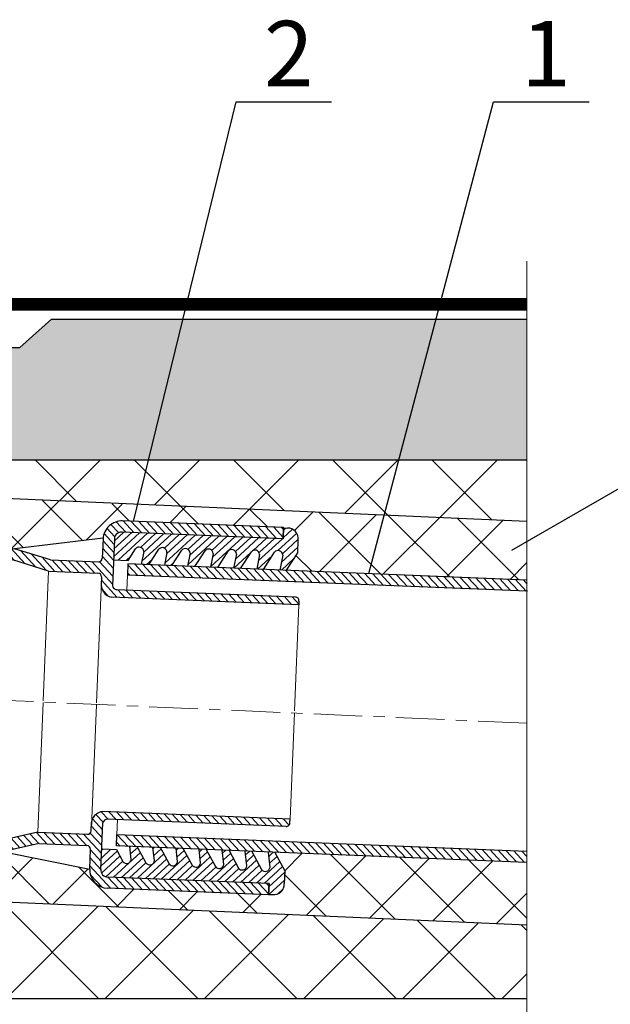
# Model space of a CAD drawing. Units: inches. Extents: x 0 to 2113, y 0 to 1485.
# Drawn here: x 769 to 927, y 751 to 1015 of the extents above; entities that cross this region are included whole.
import ezdxf

# ---------------------------------------------------------------- set-up
doc = ezdxf.new("R2010")
doc.units = ezdxf.units.IN
doc.header["$MEASUREMENT"] = 0
for name, pattern in [('ACAD_ISO03W100', [30, 12, -18]), ('ACAD_ISO04W100', [30, 24, -3, 0, -3]), ('CENTERX2', [22, 13, -3, 3, -3])]:
    doc.linetypes.add(name, pattern=pattern)
for name, color, linetype, lineweight in [('вспомогательный', 140, 'Continuous', 20), ('Оси', 10, 'ACAD_ISO04W100', 13), ('Основной', 7, 'Continuous', 30), ('текст', 1, 'Continuous', 25), ('штриховка', 251, 'Continuous', 0)]:
    doc.layers.add(name, color=color, linetype=linetype, lineweight=lineweight)
doc.styles.add('ГОСТ 2.304', font='isocpeui.ttf')
pattern_1 = [(132.6716534924504, (1613.53300676965, 79.83854684454445), (-1.102875026750834, -1.016693992983803), [])]
pattern_2 = [(45, (-1807.152094137074, -215.3956265346178), (-1.060660171779821, 1.060660171779821), [])]
pattern_3 = [(135, (-2363.136268668705, -186.7263710686439), (-1.060660171779821, -1.060660171779821), [])]

# ---------------------------------------------------------------- blocks, each defined once
blk = doc.blocks.new('HL9.7разрез')
at = {"layer": 'штриховка', "linetype": 'ACAD_ISO04W100'}
h = blk.add_hatch(dxfattribs=at)
h.set_pattern_fill('ANSI31', color=256, scale=12)
h.set_pattern_definition(pattern_2)
edge = h.paths.add_edge_path()
edge.add_arc((678.4031675510677, 825.5678676499416), 1.940693636626133, 2.277666749704605, 86.86787343793586)
edge.add_line((678.5092045250357, 827.5056622601603), (675.1423279662253, 827.5056622601603))
edge.add_line((675.1423279662253, 827.5056622601603), (675.1423279662248, 836.3641322729334))
edge.add_line((675.1423279662248, 836.3641322729334), (680.3423279662246, 841.5641322729357))
edge.add_line((680.3423279662246, 841.5641322729357), (680.3423279662246, 844.7056622601613))
edge.add_line((680.3423279662246, 844.7056622601613), (677.3423279662246, 844.7056622601613))
edge.add_line((677.3423279662246, 844.7056622601613), (677.3423279662246, 842.8067729600543))
edge.add_line((677.3423279662246, 842.8067729600543), (672.1423279662248, 837.6067729600531))
edge.add_line((672.1423279662248, 837.6067729600531), (672.1423279662248, 826.0056622601603))
edge.add_arc((673.6423279662248, 826.0056622601603), 1.5, 180, 270)
edge.add_line((673.6423279662248, 824.5056622601603), (677.3423279662246, 824.5056622601603))
edge.add_line((677.3423279662246, 824.5056622601603), (677.3423279662246, 784.4089943598403))
edge.add_line((677.3423279662246, 784.4089943598403), (679.9423279662259, 774.7056622601613))
edge.add_line((679.9423279662259, 774.7056622601613), (679.9423279662245, 761.894499894007))
edge.add_arc((678.9423279662245, 761.8944998940073), 1, 270, 359.999999999987, ccw=False)
edge.add_line((678.9423279662245, 760.8944998940071), (673.7423279662238, 760.8944998940062))
edge.add_arc((673.7423279662247, 755.8944998940062), 5, 90.0000000000104, 180)
edge.add_line((668.7423279662247, 755.8944998940062), (668.7423279662252, 712.8256937550414))
edge.add_line((668.7423279662252, 712.8256937550414), (671.7423279662252, 712.8256937550412))
edge.add_line((671.7423279662252, 712.8256937550412), (671.7423279662247, 755.8944998940062))
edge.add_arc((673.5612311541116, 756.07559670612), 1.827896294176165, 84.3141560523357, 185.6858439474281, ccw=False)
edge.add_line((673.7423279662329, 757.8944998940062), (686.1411324919021, 757.8944998940071))
edge.add_arc((685.93870382582, 756.660312620848), 1.250678052130036, 3.787230702224292, 80.68540862987851, ccw=False)
edge.add_line((687.1866506643918, 756.74292181028), (687.1866506643918, 713.1364651013905))
edge.add_line((687.1866506643918, 713.1364651013905), (687.1866506643918, 708.9174705963616))
edge.add_arc((688.1890669833105, 708.9184714684286), 1.002416818583649, 180.0572074946658, 270.434308947018)
edge.add_line((688.196665351419, 707.916083448258), (689.2113457761183, 707.9174705963615))
edge.add_line((689.2113457761183, 707.9174705963615), (689.2113457761178, 757.9692978337273))
edge.add_arc((685.8749822442345, 757.5398532457891), 3.363888266722046, 7.33457574441127, 85.75194289738124)
edge.add_line((686.1241611690892, 760.8944998940069), (685.0332445676576, 760.8944998940069))
edge.add_line((685.0332445676576, 760.8944998940069), (683.9423279662245, 760.8944998940071))
edge.add_arc((683.9423279662245, 761.894499894007), 0.9999999999998863, 179.999999999987, 270, ccw=False)
edge.add_line((682.9423279662245, 761.8944998940073), (682.9423279662259, 775.1006197529244))
edge.add_line((682.9423279662259, 775.1006197529244), (680.3423279662251, 784.803951852602))
edge.add_line((680.3423279662251, 784.803951852602), (680.3423279662246, 825.6449953072994))
h = blk.add_hatch(dxfattribs=at)
h.set_pattern_fill('ANSI31', color=256, scale=12)
h.set_pattern_definition(pattern_2)
edge = h.paths.add_edge_path()
edge.add_arc((757.3834853560594, 825.5678676499416), 1.940693636626133, 453.1321265620642, 537.7223332502954, ccw=False)
edge.add_line((757.2774483820914, 827.5056622601603), (760.6443249409018, 827.5056622601603))
edge.add_line((760.6443249409018, 827.5056622601603), (760.6443249409023, 836.3641322729334))
edge.add_line((760.6443249409023, 836.3641322729334), (755.4443249409024, 841.5641322729357))
edge.add_line((755.4443249409024, 841.5641322729357), (755.4443249409024, 844.7056622601613))
edge.add_line((755.4443249409024, 844.7056622601613), (758.4443249409024, 844.7056622601613))
edge.add_line((758.4443249409024, 844.7056622601613), (758.4443249409024, 842.8067729600543))
edge.add_line((758.4443249409024, 842.8067729600543), (763.6443249409023, 837.6067729600531))
edge.add_line((763.6443249409023, 837.6067729600531), (763.6443249409023, 826.0056622601603))
edge.add_arc((762.1443249409023, 826.0056622601603), 1.5, 270, 360, ccw=False)
edge.add_line((762.1443249409023, 824.5056622601603), (758.4443249409024, 824.5056622601603))
edge.add_line((758.4443249409024, 824.5056622601603), (758.4443249409024, 784.4089943598403))
edge.add_line((758.4443249409024, 784.4089943598403), (755.8443249409012, 774.7056622601613))
edge.add_line((755.8443249409012, 774.7056622601613), (755.8443249409025, 761.894499894007))
edge.add_arc((756.8443249409025, 761.8944998940073), 1, 180.000000000013, 270)
edge.add_line((756.8443249409025, 760.8944998940071), (762.0443249409033, 760.8944998940062))
edge.add_arc((762.0443249409024, 755.8944998940062), 5, 360, 449.9999999999896, ccw=False)
edge.add_line((767.0443249409024, 755.8944998940062), (767.0443249409019, 712.8256937550414))
edge.add_line((767.0443249409019, 712.8256937550414), (764.0443249409019, 712.8256937550412))
edge.add_line((764.0443249409019, 712.8256937550412), (764.0443249409024, 755.8944998940062))
edge.add_arc((762.2254217530154, 756.07559670612), 1.827896294176165, 354.3141560525719, 455.6858439476644)
edge.add_line((762.0443249408942, 757.8944998940062), (749.645520415225, 757.8944998940071))
edge.add_arc((749.8479490813071, 756.660312620848), 1.250678052130036, 459.3145913701215, 536.2127692977757)
edge.add_line((748.6000022427353, 756.74292181028), (748.6000022427353, 713.1364651013905))
edge.add_line((748.6000022427353, 713.1364651013905), (748.6000022427353, 708.9174705963616))
edge.add_arc((747.5975859238166, 708.9184714684286), 1.002416818583649, 269.565691052982, 359.9427925053342, ccw=False)
edge.add_line((747.589987555708, 707.916083448258), (746.5753071310088, 707.9174705963615))
edge.add_line((746.5753071310088, 707.9174705963615), (746.5753071310093, 757.9692978337273))
edge.add_arc((749.9116706628926, 757.5398532457891), 3.363888266722046, 454.24805710261876, 532.6654242555887, ccw=False)
edge.add_line((749.6624917380378, 760.8944998940069), (750.7534083394695, 760.8944998940069))
edge.add_line((750.7534083394695, 760.8944998940069), (751.8443249409025, 760.8944998940071))
edge.add_arc((751.8443249409025, 761.894499894007), 0.9999999999998863, 270, 360.000000000013)
edge.add_line((752.8443249409025, 761.8944998940073), (752.8443249409012, 775.1006197529244))
edge.add_line((752.8443249409012, 775.1006197529244), (755.444324940902, 784.803951852602))
edge.add_line((755.444324940902, 784.803951852602), (755.4443249409024, 825.6449953072994))
at = {"layer": 'штриховка'}
h = blk.add_hatch(color=1, dxfattribs=at)
h.dxf.hatch_style = 1
h.paths.add_polyline_path([(675.5375257177919, 836.4947333309728), (675.5375257177919, 831.3504751809041), (676.4889395297731, 831.3504751809041), (676.4889395297731, 830.140061498535), (675.5375257177919, 830.1400614985346), (675.5375257177919, 827.7192341337968), (679.1702115329307, 827.7192341337968), (679.1702115329307, 831.5122127150789), (679.751217828984, 831.5122127150789, 0.3321400378033309), (680.2133632841038, 832.3078093885498), (679.7756513657722, 836.4947333309728)])
h = blk.add_hatch(color=1, dxfattribs=at)
h.dxf.hatch_style = 1
h.paths.add_polyline_path([(756.0110015413549, 836.4947333309728), (755.5715392273733, 832.2910660166001, 0.5683259267610753), (756.6388474464283, 831.5122127150789), (756.6164413741964, 831.5122127150789), (756.6164413741964, 827.7192341337968), (760.2491271893351, 827.7192341337968), (760.2491271893351, 830.1400614985346), (759.297713377354, 830.140061498535), (759.297713377354, 831.3504751809041), (760.2491271893351, 831.3504751809041), (760.2491271893351, 836.4947333309728)])
at = {"layer": 'штриховка', "linetype": 'ACAD_ISO04W100'}
h = blk.add_hatch(dxfattribs=at)
h.set_pattern_fill('ANSI31', color=1, scale=12, angle=90)
h.set_pattern_definition(pattern_3)
edge = h.paths.add_edge_path()
edge.add_line((680.141010044338, 711.6250390663082), (680.1410100443376, 713.3683333671277))
edge.add_line((680.1410100443376, 713.3683333671277), (676.1032872195191, 712.7574636437299))
edge.add_arc((676.2094075535359, 713.9955312097453), 1.242607268331804, 127.60730471126419, 265.1008957426331, ccw=False)
edge.add_line((675.451111228528, 714.9799394110472), (680.141010044338, 717.7483396534491))
edge.add_line((680.141010044338, 717.7483396534491), (680.1410100443376, 719.543694980764))
edge.add_line((680.1410100443376, 719.543694980764), (676.2218774409984, 718.9507668494308))
edge.add_arc((676.3279977750143, 720.1888344154463), 1.242607268331916, 127.60730471128409, 265.1008957426754, ccw=False)
edge.add_line((675.5697014500059, 721.1732426167481), (680.141010044338, 723.8716402405905))
edge.add_line((680.141010044338, 723.8716402405905), (680.1410100443376, 725.7190565944004))
edge.add_line((680.1410100443376, 725.7190565944004), (676.3404676624763, 725.1440700551316))
edge.add_arc((676.4465879964918, 726.3821376211471), 1.242607268331803, 127.60730471126419, 265.10089574269625, ccw=False)
edge.add_line((675.6882916714839, 727.366545822449), (680.1410100443367, 729.9949408277308))
edge.add_line((680.1410100443367, 729.9949408277308), (680.1410100443367, 731.894418208037))
edge.add_line((680.1410100443367, 731.894418208037), (676.4590578839542, 731.3373732608326))
edge.add_arc((676.5651782179701, 732.5754408268481), 1.242607268331916, 127.60730471128409, 265.1008957426754, ccw=False)
edge.add_line((675.8068818929618, 733.5598490281499), (680.1410100443371, 736.1182414148726))
edge.add_line((680.1410100443371, 736.1182414148726), (680.1410100443367, 738.0697798216734))
edge.add_line((680.1410100443367, 738.0697798216734), (676.5776481054307, 737.5306764665332))
edge.add_arc((676.6837684394476, 738.7687440325486), 1.24260726833179, 127.6073047111594, 265.1008957426331, ccw=False)
edge.add_line((675.9254721144415, 739.7531522338519), (680.1410100443362, 742.2415420020138))
edge.add_line((680.1410100443362, 742.2415420020138), (680.1410100443362, 744.24514143531))
edge.add_line((680.1410100443362, 744.24514143531), (676.6962383269068, 743.7239796722337))
edge.add_arc((676.6627790760834, 744.9498806216147), 1.226357476088863, 127.0863634890514, 271.5634199778316, ccw=False)
edge.add_line((675.9232632668726, 745.9281796694964), (680.1410100443362, 748.4178732982283))
edge.add_line((680.1410100443362, 748.4178732982283), (680.1410100443358, 750.4205030489462))
edge.add_line((680.1410100443358, 750.4205030489462), (676.6940294793411, 749.8990071078794))
edge.add_arc((676.800149813358, 751.1370746738947), 1.242607268331873, 127.60730471110051, 265.1008957426331, ccw=False)
edge.add_line((676.0418534883528, 752.1214828751989), (679.2138375952826, 753.9883602495462))
edge.add_line((679.2138375952826, 753.9883602495462), (679.2138375952826, 757.8944998940067))
edge.add_line((679.2138375952826, 757.8944998940067), (673.7423279662329, 757.8944998940062))
edge.add_arc((673.5612311541116, 756.07559670612), 1.827896294176198, 84.31415605233569, 185.6858439474281)
edge.add_line((671.7423279662247, 755.8944998940062), (671.7423279662247, 712.8256937550414))
edge.add_line((671.7423279662247, 712.8256937550414), (668.8609181877026, 712.8256937550414))
edge.add_line((668.8609181877026, 712.8256937550414), (668.8609181877022, 711.7579515060498))
edge.add_arc((671.6550681455695, 711.5773192823698), 2.799982497674221, 176.3011710760142, 274.6709819763408)
edge.add_line((671.883081195417, 708.786636205347), (675.3325210070506, 708.786636205347))
edge.add_line((675.3325210070506, 708.786636205347), (680.141010044338, 711.6250390663082))
h = blk.add_hatch(dxfattribs=at)
h.set_pattern_fill('ANSI31', color=1, scale=12, angle=90)
h.set_pattern_definition(pattern_3)
edge = h.paths.add_edge_path()
edge.add_line((755.645642862789, 711.6250390663082), (755.6456428627895, 713.3683333671277))
edge.add_line((755.6456428627895, 713.3683333671277), (759.683365687608, 712.7574636437299))
edge.add_arc((759.5772453535911, 713.9955312097453), 1.242607268331804, 274.8991042573669, 412.3926952887358)
edge.add_line((760.335541678599, 714.9799394110472), (755.645642862789, 717.7483396534491))
edge.add_line((755.645642862789, 717.7483396534491), (755.6456428627895, 719.543694980764))
edge.add_line((755.6456428627895, 719.543694980764), (759.5647754661287, 718.9507668494308))
edge.add_arc((759.4586551321128, 720.1888344154463), 1.242607268331916, 274.8991042573246, 412.3926952887159)
edge.add_line((760.2169514571211, 721.1732426167481), (755.645642862789, 723.8716402405905))
edge.add_line((755.645642862789, 723.8716402405905), (755.6456428627895, 725.7190565944004))
edge.add_line((755.6456428627895, 725.7190565944004), (759.4461852446508, 725.1440700551316))
edge.add_arc((759.3400649106353, 726.3821376211471), 1.242607268331803, 274.8991042573037, 412.3926952887358)
edge.add_line((760.0983612356432, 727.366545822449), (755.6456428627904, 729.9949408277308))
edge.add_line((755.6456428627904, 729.9949408277308), (755.6456428627904, 731.894418208037))
edge.add_line((755.6456428627904, 731.894418208037), (759.3275950231729, 731.3373732608326))
edge.add_arc((759.2214746891569, 732.5754408268481), 1.242607268331916, 274.8991042573246, 412.3926952887159)
edge.add_line((759.9797710141653, 733.5598490281499), (755.6456428627899, 736.1182414148726))
edge.add_line((755.6456428627899, 736.1182414148726), (755.6456428627904, 738.0697798216734))
edge.add_line((755.6456428627904, 738.0697798216734), (759.2090048016963, 737.5306764665332))
edge.add_arc((759.1028844676795, 738.7687440325486), 1.24260726833179, 274.8991042573669, 412.3926952888406)
edge.add_line((759.8611807926856, 739.7531522338519), (755.6456428627909, 742.2415420020138))
edge.add_line((755.6456428627909, 742.2415420020138), (755.6456428627909, 744.24514143531))
edge.add_line((755.6456428627909, 744.24514143531), (759.0904145802202, 743.7239796722337))
edge.add_arc((759.1238738310436, 744.9498806216147), 1.226357476088863, 268.4365800221684, 412.9136365109486)
edge.add_line((759.8633896402545, 745.9281796694964), (755.6456428627909, 748.4178732982283))
edge.add_line((755.6456428627909, 748.4178732982283), (755.6456428627913, 750.4205030489462))
edge.add_line((755.6456428627913, 750.4205030489462), (759.092623427786, 749.8990071078794))
edge.add_arc((758.9865030937691, 751.1370746738947), 1.242607268331873, 274.8991042573669, 412.3926952888995)
edge.add_line((759.7447994187743, 752.1214828751989), (756.5728153118445, 753.9883602495462))
edge.add_line((756.5728153118445, 753.9883602495462), (756.5728153118445, 757.8944998940067))
edge.add_line((756.5728153118445, 757.8944998940067), (762.0443249408942, 757.8944998940062))
edge.add_arc((762.2254217530154, 756.07559670612), 1.827896294176198, 354.3141560525719, 455.6858439476643, ccw=False)
edge.add_line((764.0443249409024, 755.8944998940062), (764.0443249409024, 712.8256937550414))
edge.add_line((764.0443249409024, 712.8256937550414), (766.9257347194244, 712.8256937550414))
edge.add_line((766.9257347194244, 712.8256937550414), (766.9257347194249, 711.7579515060498))
edge.add_arc((764.1315847615575, 711.5773192823698), 2.799982497674221, 265.32901802365916, 363.69882892398584, ccw=False)
edge.add_line((763.90357171171, 708.786636205347), (760.4541319000765, 708.786636205347))
edge.add_line((760.4541319000765, 708.786636205347), (755.645642862789, 711.6250390663082))
for p, q in [((675.5375257177919, 836.4947333309728), (675.5375257177919, 831.3504751809041)), ((679.7756513657722, 836.4947333309728), (675.5375257177919, 836.4947333309728)), ((680.2133632841136, 832.3078093884567), (679.7756513657722, 836.4947333309728)), ((755.5732896230135, 832.3078093884567), (756.0110015413549, 836.4947333309728)), ((756.0110015413549, 836.4947333309728), (760.2491271893351, 836.4947333309728)), ((760.2491271893351, 836.4947333309728), (760.2491271893351, 831.3504751809041)), ((675.5375257177919, 831.3504751809041), (676.4889395297731, 831.3504751809041)), ((675.5375257177919, 830.1400614985346), (675.5375257177919, 827.7192341337968)), ((676.4889395297731, 830.140061498535), (675.5375257177919, 830.1400614985346)), ((676.4889395297731, 831.3504751809041), (676.4889395297731, 830.140061498535)), ((679.1702115329307, 827.7192341337968), (679.1702115329307, 831.5122127150789)), ((679.1702115329307, 831.5122127150789), (679.7512178289838, 831.5122127150789)), ((756.6164413741964, 831.5122127150789), (756.0354350781432, 831.5122127150789)), ((756.6164413741964, 827.7192341337968), (756.6164413741964, 831.5122127150789)), ((760.2491271893351, 831.3504751809041), (759.297713377354, 831.3504751809041)), ((759.297713377354, 831.3504751809041), (759.297713377354, 830.140061498535)), ((759.297713377354, 830.140061498535), (760.2491271893351, 830.1400614985346)), ((760.2491271893351, 830.1400614985346), (760.2491271893351, 827.7192341337968)), ((675.5375257177919, 827.7192341337968), (679.1702115329307, 827.7192341337968)), ((760.2491271893351, 827.7192341337968), (756.6164413741964, 827.7192341337968))]:
    blk.add_line(p, q)
for centre, start, end in [((679.4495116448414, 832.2194911701171), 293.1018065113671, 6.595378874439096), ((756.3371412622856, 832.2194911701171), 173.4046211255611, 246.8981934886327)]:
    blk.add_arc(centre, 0.7689404622667151, start, end)
at = {"layer": 'вспомогательный'}
for p, q in [((679.7756513657722, 836.4947333309728), (680.3423279662255, 836.4947333309726)), ((756.0110015413549, 836.4947333309728), (755.4443249409015, 836.4947333309726)), ((675.1423279662253, 827.5056622601603), (680.3423279662251, 827.5056622601603)), ((760.6443249409018, 827.5056622601603), (755.444324940902, 827.5056622601603)), ((682.9423279662259, 775.1006197529244), (717.6410100443385, 775.1006197529243)), ((752.8443249409012, 775.1006197529244), (718.1456428627886, 775.1006197529243)), ((685.0332445676576, 760.8944998940069), (717.6410100443385, 760.8944998940068)), ((750.7534083394695, 760.8944998940069), (718.1456428627886, 760.8944998940068)), ((683.1410100443358, 753.9883602495462), (687.1866506643918, 753.9883602495462)), ((752.6456428627913, 753.9883602495462), (748.6000022427353, 753.9883602495462)), ((689.2113457761183, 707.9174705963615), (717.6410100443385, 707.9174705963616)), ((746.5753071310088, 707.9174705963615), (718.1456428627886, 707.9174705963616))]:
    blk.add_line(p, q, dxfattribs=at)
at = {"layer": 'Основной', "linetype": 'Continuous'}
for p, q in [((677.3423279662246, 842.8067729600543), (672.1423279662248, 837.6067729600531)), ((680.3423279662246, 844.7056622601615), (677.3423279662246, 844.7056622601613)), ((677.3423279662246, 842.8067729600543), (677.3423279662246, 844.7056622601613)), ((680.3423279662246, 841.5641322729357), (680.3423279662246, 844.7056622601613)), ((755.4443249409024, 844.7056622601615), (758.4443249409024, 844.7056622601613)), ((755.4443249409024, 841.5641322729357), (755.4443249409024, 844.7056622601613)), ((758.4443249409024, 842.8067729600543), (758.4443249409024, 844.7056622601613)), ((758.4443249409024, 842.8067729600543), (763.6443249409023, 837.6067729600531)), ((680.3423279662246, 841.5641322729357), (675.1423279662253, 836.3641322729338)), ((755.4443249409024, 841.5641322729357), (760.6443249409018, 836.3641322729338)), ((672.1423279662248, 837.6067729600531), (672.1423279662248, 826.0056622601603)), ((763.6443249409023, 837.6067729600531), (763.6443249409023, 826.0056622601603)), ((675.1423279662248, 836.3641322729336), (675.1423279662253, 827.5056622601603)), ((760.6443249409023, 836.3641322729336), (760.6443249409018, 827.5056622601603)), ((675.1423279662253, 827.5056622601603), (678.5092045250357, 827.5056622601603)), ((760.6443249409018, 827.5056622601603), (757.2774483820914, 827.5056622601603)), ((673.6423279662248, 824.5056622601603), (677.3423279662246, 824.5056622601603)), ((677.3423279662246, 824.5056622601603), (677.3423279662246, 784.4089943598403)), ((680.3423279662246, 825.6449953072879), (680.3423279662251, 784.8039518526035)), ((755.4443249409024, 825.6449953072879), (755.444324940902, 784.8039518526035)), ((758.4443249409024, 824.5056622601603), (758.4443249409024, 784.4089943598403)), ((762.1443249409023, 824.5056622601603), (758.4443249409024, 824.5056622601603)), ((682.9423279662259, 775.1006197529244), (680.3423279662251, 784.803951852602)), ((752.8443249409012, 775.1006197529244), (755.444324940902, 784.803951852602)), ((673.5897531908807, 760.8921714456312), (677.3423279662246, 784.4089943598403)), ((679.9423279662259, 774.7056622601613), (677.3423279662246, 784.4089943598403)), ((755.8443249409012, 774.7056622601613), (758.4443249409024, 784.4089943598403)), ((762.1968997162463, 760.8921714456312), (758.4443249409024, 784.4089943598403)), ((679.9423279662259, 774.7056622601613), (679.9423279662245, 761.8944998940062)), ((682.9423279662259, 775.1006197529255), (682.9423279662245, 761.8944998940061)), ((752.8443249409012, 775.1006197529255), (752.8443249409025, 761.8944998940061)), ((755.8443249409012, 774.7056622601613), (755.8443249409025, 761.8944998940062)), ((673.7423279662247, 760.8944998940062), (678.9423279662245, 760.8944998940066)), ((683.9423279662245, 760.8944998940068), (686.1241611690901, 760.8944998940069)), ((751.8443249409025, 760.8944998940068), (749.6624917380369, 760.8944998940069)), ((762.0443249409024, 760.8944998940062), (756.8443249409025, 760.8944998940066)), ((668.7423279662247, 712.8256937550415), (668.7423279662247, 755.8944998940062)), ((671.7423279662247, 712.8256937550415), (671.7423279662247, 755.8944998940062)), ((673.7423279662252, 757.8944998940062), (686.1411324919017, 757.8944998940071)), ((687.1866506643918, 708.9174705963616), (687.1866506643918, 756.74292181028)), ((689.2113457761183, 707.9174705963615), (689.2113457761178, 757.9692978337273)), ((746.5753071310088, 707.9174705963615), (746.5753071310093, 757.9692978337273)), ((748.6000022427353, 708.9174705963616), (748.6000022427353, 756.74292181028)), ((762.0443249409019, 757.8944998940062), (749.6455204152254, 757.8944998940071)), ((764.0443249409024, 712.8256937550415), (764.0443249409024, 755.8944998940062)), ((767.0443249409024, 712.8256937550415), (767.0443249409024, 755.8944998940062)), ((680.1410100443358, 753.9883602495462), (683.1410100443358, 753.9883602495462)), ((755.6456428627913, 753.9883602495462), (752.6456428627913, 753.9883602495462)), ((671.7423279662247, 712.8256937550415), (668.7423279662247, 712.8256937550416)), ((668.7423279662252, 712.8256937550414), (671.7423279662247, 712.8256937550414)), ((764.0443249409024, 712.8256937550415), (767.0443249409024, 712.8256937550416)), ((767.0443249409019, 712.8256937550414), (764.0443249409024, 712.8256937550414)), ((688.2423279662247, 707.9174705963616), (689.2113457761183, 707.9174705963615)), ((747.5443249409024, 707.9174705963616), (746.5753071310088, 707.9174705963615))]:
    blk.add_line(p, q, dxfattribs=at)
at = {"layer": 'Основной'}
for p, q in [((679.2138375952826, 757.8944998940068), (679.2138375952826, 753.9883602495462)), ((756.5728153118445, 757.8944998940068), (756.5728153118445, 753.9883602495462)), ((679.2138375952826, 753.9883602495462), (676.041853488351, 752.1214828751978)), ((756.5728153118445, 753.9883602495462), (759.7447994187761, 752.1214828751978)), ((676.6940294793411, 749.8990071078794), (680.1410100443358, 750.4205030489462)), ((759.092623427786, 749.8990071078794), (755.6456428627913, 750.4205030489462)), ((680.1410100443353, 748.417873298228), (675.9232632668726, 745.9281796694964)), ((755.6456428627918, 748.417873298228), (759.8633896402545, 745.9281796694964)), ((676.6962383269087, 743.723979672234), (680.1410100443367, 744.2451414353097)), ((759.0904145802184, 743.723979672234), (755.6456428627904, 744.2451414353097)), ((680.1410100443353, 742.2415420020131), (675.9254721144401, 739.7531522338511)), ((755.6456428627918, 742.2415420020131), (759.8611807926869, 739.7531522338511)), ((676.5776481054307, 737.5306764665331), (680.1410100443367, 738.0697798216734)), ((759.2090048016963, 737.5306764665331), (755.6456428627904, 738.0697798216734)), ((680.1410100443362, 736.1182414148722), (675.8068818929622, 733.5598490281502)), ((755.6456428627909, 736.1182414148722), (759.9797710141648, 733.5598490281502)), ((680.1410100443367, 729.994940827731), (675.6882916714843, 727.3665458224493)), ((676.4590578839528, 731.3373732608322), (680.1410100443371, 731.8944182080368)), ((759.3275950231742, 731.3373732608322), (755.6456428627899, 731.8944182080368)), ((755.6456428627904, 729.994940827731), (760.0983612356428, 727.3665458224493)), ((676.3404676624749, 725.1440700551314), (680.1410100443371, 725.7190565944004)), ((759.4461852446522, 725.1440700551314), (755.6456428627899, 725.7190565944004)), ((680.1410100443367, 723.8716402405897), (675.5697014500064, 721.1732426167484)), ((755.6456428627904, 723.8716402405897), (760.2169514571207, 721.1732426167484)), ((676.221877440997, 718.9507668494305), (680.1410100443376, 719.543694980764)), ((759.5647754661301, 718.9507668494305), (755.6456428627895, 719.543694980764)), ((680.1410100443371, 717.7483396534485), (675.4511112285285, 714.9799394110476)), ((755.6456428627899, 717.7483396534485), (760.3355416785986, 714.9799394110476)), ((668.8609181877026, 712.8256937550412), (668.8609181877026, 711.7579515060498)), ((680.1410100443371, 711.6250390663077), (675.3325210070506, 708.786636205347)), ((676.1032872195191, 712.7574636437299), (680.1410100443376, 713.3683333671277)), ((759.683365687608, 712.7574636437299), (755.6456428627895, 713.3683333671277)), ((755.6456428627899, 711.6250390663077), (760.4541319000765, 708.786636205347)), ((766.9257347194244, 712.8256937550412), (766.9257347194244, 711.7579515060498)), ((675.3325210070506, 708.786636205347), (671.8830811954143, 708.786636205347)), ((760.4541319000765, 708.786636205347), (763.9035717117127, 708.786636205347))]:
    blk.add_line(p, q, dxfattribs=at)
for centre, radius, start, end in [((678.4031675510677, 825.5678676499415), 1.940693636626136, 2.277666749366108, 86.86787343794376), ((757.3834853560594, 825.5678676499415), 1.940693636626136, 93.13212656205627, 177.7223332506337), ((673.5612311541116, 756.07559670612), 1.827896294176165, 84.31415605237623, 185.6858439474277), ((685.9387038258204, 756.6603126208483), 1.250678052129638, 3.787230702208625, 80.68540862992148), ((749.8479490813066, 756.6603126208483), 1.250678052129638, 99.3145913700785, 176.2127692977916), ((762.2254217530154, 756.07559670612), 1.827896294176165, 354.3141560525727, 95.68584394762378), ((676.800149813358, 751.1370746738947), 1.242607268331845, 127.6073047112044, 265.1008957426362), ((758.9865030937691, 751.1370746738947), 1.242607268331845, 274.8991042573638, 52.39269528879575), ((676.6627790760843, 744.9498806216151), 1.226357476089128, 127.0863634890936, 271.5634199778628), ((759.1238738310427, 744.9498806216151), 1.226357476089128, 268.4365800221372, 52.91363651090663), ((676.6837684394476, 738.7687440325485), 1.242607268331845, 127.6073047112044, 265.1008957426362), ((759.1028844676795, 738.7687440325485), 1.242607268331845, 274.8991042573638, 52.39269528879575), ((676.5651782179697, 732.575440826848), 1.242607268331845, 127.6073047112044, 265.1008957426362), ((759.2214746891574, 732.575440826848), 1.242607268331845, 274.8991042573638, 52.39269528879575), ((676.4465879964918, 726.3821376211471), 1.242607268331845, 127.6073047112044, 265.1008957426362), ((759.3400649106353, 726.3821376211471), 1.242607268331845, 274.8991042573638, 52.39269528879575), ((676.3279977750138, 720.1888344154462), 1.242607268331845, 127.6073047112044, 265.1008957426362), ((759.4586551321132, 720.1888344154462), 1.242607268331845, 274.8991042573638, 52.39269528879575), ((676.2094075535359, 713.9955312097453), 1.242607268331845, 127.6073047112044, 265.1008957426362), ((759.5772453535911, 713.9955312097453), 1.242607268331845, 274.8991042573638, 52.39269528879575), ((671.65506814557, 711.5773192823698), 2.799982497674201, 176.3011710760163, 274.6709819762702), ((764.1315847615571, 711.5773192823698), 2.799982497674201, 265.3290180237298, 3.698828923983768)]:
    blk.add_arc(centre, radius, start, end, dxfattribs=at)
at = {"layer": 'Основной', "linetype": 'Continuous'}
for centre, radius, start, end in [((673.6423279662248, 826.0056622601603), 1.5, 180, 270), ((762.1443249409023, 826.0056622601603), 1.5, 270, 7.016477563892661e-15), ((678.9423279662245, 761.8944998940071), 1, 270, 359.9999999999479), ((683.9423279662245, 761.8944998940071), 1, 180.0000000000521, 270), ((751.8443249409025, 761.8944998940071), 1, 270, 359.9999999999479), ((756.8443249409025, 761.8944998940071), 1, 180.0000000000522, 270), ((673.7423279662247, 755.8944998940062), 5, 90, 180), ((685.8749822442345, 757.5398532457892), 3.363888266722031, 7.33457574440922, 94.24805710260227), ((749.9116706628926, 757.5398532457892), 3.363888266722031, 85.75194289739773, 172.6654242555913), ((762.0443249409024, 755.8944998940062), 5, 7.016477563892661e-15, 90), ((688.1890669833105, 708.9184714684285), 1.002416818583649, 180.0572074946597, 273.0457062686749), ((747.5975859238166, 708.9184714684285), 1.002416818583649, 266.9542937313252, 359.9427925053403)]:
    blk.add_arc(centre, radius, start, end, dxfattribs=at)

msp = doc.modelspace()

# ---------------------------------------------------------------- hatches: boundary and pattern name
at = {"layer": 'штриховка'}
h = msp.add_hatch(dxfattribs=at)
h.set_pattern_fill('AR-SAND', color=256, scale=2, style=0)
h.set_pattern_definition([(37.50000000000001, (-4728.365468737904, -1899.520109572427), (-0.1259867162192163, 3.853647538026317), [0, -3.04, 0, -3.4, 0, -3.25]), (7.499999999999999, (-4728.365468737904, -1899.520109572427), (3.539553410535454, 5.644292130459481), [0, -1.64, 0, -2.74, 0, -1.05]), (327.5, (-4730.825468737903, -1899.520109572427), (6.22828372350299, 0.011318107073929), [0, -1, 0, -3.6, 0, -4.7]), (317.5, (-4730.825468737903, -1899.520109572427), (6.012253209144586, 1.755351129868498), [0, -0.5, 0, -2.36, 0, -2.7])])
edge = h.paths.add_edge_path()
edge.add_line((249.113948264041, 934.6765170146455), (249.113948264041, 897.0595510755779))
edge.add_line((249.113948264041, 897.0595510755779), (479.3544707532919, 897.0623412103077))
edge.add_line((479.3544707532919, 897.0623412103077), (479.3544707532919, 910.7850111855328))
edge.add_line((479.3544707532919, 910.7850111855328), (475.3544707532919, 910.7850111855328))
edge.add_line((475.3544707532919, 910.7850111855328), (475.3544707532919, 908.1850111854931))
edge.add_arc((469.3544707532919, 916.1850111855329), 10.00000000003183, 288.45834222854637, 306.8698976457072, ccw=False)
edge.add_arc((472.4174472928903, 906.9549549916321), 0.2755312000739802, 246.79862048285298, 291.99068161562036, ccw=False)
edge.add_arc((469.2477734324919, 915.9858467857326), 9.775772704980582, 265.3473416205083, 288.2481873640478, ccw=False)
edge.add_spline(control_points=[(468.495540590192, 909.6450111855327), (468.4951405239447, 909.6125696155418), (468.4943404027149, 909.5476862264672), (468.4878490927777, 909.0207136708232), (468.4763074439296, 908.0674276357811), (468.4654417812959, 907.1465801366055), (468.4600797352709, 906.6878240919606)], knot_values=[0.3875065649027487, 0.3875065649027487, 0.3875065649027487, 0.3875065649027487, 0.484838674958195, 0.5821715318174645, 1.968544168453306, 3.344906307809824, 3.344906307809824, 3.344906307809824, 3.344906307809824], degree=3, periodic=0)
edge.add_arc((469.252435838392, 915.9858467857326), 9.775772704971343, 251.94667737438118, 265.31995082727735, ccw=False)
edge.add_line((466.2229046551108, 906.6913498768737), (466.2214551838968, 906.6884742671919))
edge.add_arc((469.3544707532919, 916.185011185533), 9.999999999974424, 233.13010235404641, 251.7416892536254, ccw=False)
edge.add_line((463.3544707532919, 908.1850111855649), (463.3544707532919, 910.7850111855328))
edge.add_line((463.3544707532919, 910.7850111855328), (460.3544707532919, 910.7850111855328))
edge.add_line((460.3544707532919, 910.7850111855328), (451.359882269692, 912.3850111855327))
edge.add_line((451.359882269692, 912.3850111855327), (451.3544707532919, 912.3850111855327))
edge.add_line((451.3544707532919, 912.3850111855327), (451.3544707532919, 927.0792095812853))
edge.add_line((451.3544707532919, 927.0792095812853), (409.2355923704279, 927.0786991700652))
edge.add_line((409.2355923704279, 927.0786991700652), (400.78043936629, 934.6771536725273))
edge.add_line((400.78043936629, 934.6771536725273), (249.113948264041, 934.6765170146455))
h.paths.add_polyline_path([(699.3544707532966, 927.0795488950234), (699.3544707533395, 897.0623412103077), (904.9338754995242, 897.0623412103077), (904.9338754995241, 934.6766205358354), (777.9285021404885, 934.6771536725273), (769.4733491363505, 927.0786991700652)])
at = {"layer": 'штриховка', "linetype": 'Continuous', "ltscale": 100}
h = msp.add_hatch(dxfattribs=at)
h.set_pattern_fill('ANSI37', color=256, scale=150, style=0)
h.set_pattern_definition([(45, (0, 0), (-13.25825214724777, 13.25825214724777), []), (135, (0, 0), (-13.25825214724777, -13.25825214724776), [])])
h.paths.add_polyline_path([(803.8378662541172, 897.0623412103077), (699.3544707533737, 897.0623412103077), (699.3544707533737, 873.1539037522066), (705.0064223591206, 872.937194650475), (705.7699415773183, 889.4081168619922), (800.9359319355448, 885.2196108981976)])
h.paths.add_polyline_path([(870.7625047135369, 897.0623412103077), (803.8378662541172, 897.0623412103077), (800.9359319355448, 885.2196108981976), (866.8640803839478, 882.3179393880436)])
h.paths.add_polyline_path([(904.9338754995243, 897.0623412103077), (870.7625047135369, 897.0623412103077), (866.8640803839478, 882.3179393880436), (904.9338754995243, 880.6423874048004)])
h = msp.add_hatch(dxfattribs=at)
h.set_pattern_fill('ANSI37', color=256, scale=100)
h.set_pattern_definition([(45, (0, 0), (-8.838834764831844, 8.838834764831844), []), (135, (0, 0), (-8.838834764831844, -8.838834764831843), [])])
edge = h.paths.add_edge_path()
edge.add_line((764.7697405914631, 792.2509955604486), (724.7061757771578, 793.8799679599987))
edge.add_line((724.7061757771578, 793.8799679599987), (724.5558591001382, 790.1830226132822))
edge.add_arc((723.0570974730908, 790.2439618066685), 1.500000000000029, 267.6716534924526, 357.6716534924528, ccw=False)
edge.add_line((722.9961582797046, 788.7452001796213), (711.4046252476197, 789.2165083985793))
edge.add_line((711.4046252476197, 789.2165083985793), (706.4201741442606, 794.6234712427491))
edge.add_line((706.4201741442606, 794.6234712427491), (704.5228525329201, 794.7006157642682))
edge.add_line((704.5228525329201, 794.7006157642682), (704.6509544504191, 797.8512028926855))
edge.add_line((704.6509544504191, 797.8512028926855), (701.0225240926753, 798.0096235833822))
edge.add_line((701.0225240926753, 798.0096235833822), (700.2782739550958, 781.6682371430217))
edge.add_line((700.2782739550958, 781.6682371430217), (904.9338754995242, 772.6423874048004))
edge.add_line((904.9338754995242, 772.6423874048004), (904.9338754995242, 789.3529588563893))
edge.add_line((904.9338754995242, 789.3529588563893), (837.6073063828342, 792.090436745732))
edge.add_line((837.6073063828342, 792.090436745732), (840.2480156140142, 787.170604189722))
edge.add_line((840.2480156140142, 787.170604189722), (840.1231634197225, 783.8959651686406))
edge.add_arc((837.1375808115397, 783.8094278588064), 2.986836489712276, -92.3283465077568, 1.6602571256685223, ccw=False)
edge.add_line((837.0162372072223, 780.8250572474433), (835.9493764669174, 780.868435481715))
edge.add_line((835.9493764669174, 780.868435481715), (835.9445586052901, 780.7499431661856))
edge.add_line((835.9445586052901, 780.7499431661856), (792.9113092960773, 782.4996620369997))
edge.add_arc((793.1144399406984, 787.4955341271569), 4.999999999999647, 179.4203030810333, 267.6716534924508, ccw=False)
edge.add_line((788.1146958540968, 787.546121363574), (764.7697405914631, 792.2509955604486))
edge = h.paths.add_edge_path()
edge.add_line((705.7699415773183, 889.4081168619922), (705.0064223591206, 872.937194650475))
edge.add_line((705.0064223591206, 872.937194650475), (705.9966922778873, 872.8638980974387))
edge.add_line((705.9966922778873, 872.8638980974387), (707.6979277938217, 872.7896205507034))
edge.add_line((707.6979277938217, 872.7896205507034), (707.8177127180251, 875.7356563926362))
edge.add_line((707.8177127180251, 875.7356563926362), (709.7150343293658, 875.6585118711172))
edge.add_line((709.7150343293658, 875.6585118711172), (715.1219971735368, 880.6429629744749))
edge.add_line((715.1219971735368, 880.6429629744749), (726.7135302056216, 880.1716547555169))
edge.add_arc((726.6525910122352, 878.6728931284697), 1.49999999999992, -2.328346507551487, 87.67165349244829, ccw=False)
edge.add_line((728.1513526392825, 878.6119539350833), (728.0010359622629, 874.9150085883668))
edge.add_line((728.0010359622629, 874.9150085883668), (768.0646007765683, 873.2860361888166))
edge.add_line((768.0646007765683, 873.2860361888166), (791.7144612124439, 876.0801154264898))
edge.add_arc((796.7018082540585, 875.724630565352), 5.00000000000002, 87.67165349245101, 175.9230039038635, ccw=False)
edge.add_line((796.9049388986796, 880.7205026555097), (799.8045838010637, 880.6026039728445))
edge.add_line((799.8045838010637, 880.6026039728445), (800.881909383624, 884.999146048571))
edge.add_line((800.881909383624, 884.999146048571), (705.7699415773183, 889.4081168619922))
h.paths.add_polyline_path([(904.9338754995243, 880.6423874048004), (866.8640803839478, 882.3179393880436), (862.717894426751, 866.636467435712), (904.9338754995243, 864.9199784436234)])
edge = h.paths.add_edge_path()
edge.add_line((866.8640803839478, 882.3179393880436), (800.9359319355449, 885.2196108981976))
edge.add_line((800.9359319355449, 885.2196108981976), (799.8045838010637, 880.6026039728445))
edge.add_line((799.8045838010637, 880.6026039728445), (839.9381882078922, 878.9707837846958))
edge.add_line((839.9381882078922, 878.9707837846958), (841.0002310865092, 878.808913234901))
edge.add_arc((841.0671986870605, 876.0097316888489), 2.799982497674234, -6.999328483875615, 91.37048241643521, ccw=False)
edge.add_line((843.8463145388956, 875.6685322319909), (843.7061771523919, 872.221940215667))
edge.add_line((843.7061771523919, 872.221940215667), (840.6747673300957, 867.5327343007979))
edge.add_line((840.6747673300957, 867.5327343007979), (862.717894426751, 866.636467435712))
edge.add_line((862.717894426751, 866.636467435712), (866.8640803839478, 882.3179393880436))
at = {"layer": 'штриховка', "linetype": 'ACAD_ISO04W100'}
h = msp.add_hatch(dxfattribs=at)
h.set_pattern_fill('ANSI31', color=256, scale=12, angle=87.67165349245046)
h.set_pattern_definition(pattern_1)
h.paths.add_polyline_path([(905.0867278285787, 861.9112847219117), (905.0424846746519, 864.915562427489), (798.3464205409527, 869.2537920488489), (798.2245421541793, 866.2562687947543)])
at = {"layer": 'штриховка', "linetype": 'Continuous', "ltscale": 100}
h = msp.add_hatch(dxfattribs=at)
h.set_pattern_fill('ANSI37', color=256, scale=150, style=0)
h.set_pattern_definition([(45, (-17239.85184233359, -1899.520109572427), (-13.25825214724776, 13.25825214724777), []), (135, (-17239.85184233359, -1899.520109572427), (-13.25825214724777, -13.25825214724776), [])])
h.paths.add_polyline_path([(904.9338754995242, 772.6423874048005), (700.2782739550958, 781.6682371430217), (701.0225240926753, 798.0096235833827), (665.8754759622589, 799.544176845212), (665.8752294009529, 799.5422341792465), (665.8749828473703, 799.5402915123063), (665.8747363087448, 799.5383488434791), (665.8744897923099, 799.5364061718523), (665.8742433052989, 799.5344634965129), (665.8739968549456, 799.5325208165489), (665.8737504484839, 799.5305781310476), (665.8735040931466, 799.5286354390963), (665.8732577961678, 799.5266927397824), (665.8730115648293, 799.5247500321866), (665.8727654070309, 799.5228073152972), (665.8725193310975, 799.5208645880397), (665.8722733453619, 799.5189218493385), (665.872027458158, 799.516979098118), (665.8717816778183, 799.5150363333021), (665.8715360126764, 799.5130935538155), (665.8712904710655, 799.5111507585821), (665.8710450613189, 799.5092079465265), (665.870799791677, 799.5072651165852), (665.8705546672327, 799.5053222681116), (665.8703096892405, 799.5033794009674), (665.8700648587213, 799.5014365150457), (665.8698201766964, 799.4994936102394), (665.869575644187, 799.4975506864407), (665.8693312622141, 799.4956077435428), (665.8690870317992, 799.4936647814386), (665.8688429539627, 799.4917218000206), (665.8685990297264, 799.4897787991816), (665.8683552601112, 799.4878357788143), (665.8681116461386, 799.485892738812), (665.8678681888293, 799.483949679067), (665.8676248892048, 799.4820065994719), (665.8673817482861, 799.4800634999201), (665.867138767094, 799.4781203803036), (665.8668959466504, 799.4761772405162), (665.866653287976, 799.47423408045), (665.8664107920919, 799.4722908999977), (665.8661684600193, 799.4703476990522), (665.8659262927795, 799.4684044775065), (665.8656842913937, 799.4664612352533), (665.8654424568826, 799.4645179721851), (665.865200790268, 799.4625746881952), (665.8649592925706, 799.460631383176), (665.8647179648116, 799.4586880570203), (665.8644768080123, 799.4567447096207), (665.8642358231938, 799.4548013408703), (665.8639950113773, 799.4528579506618), (665.8637543735838, 799.4509145388882), (665.8635139108345, 799.4489711054418), (665.8632736241507, 799.4470276502159), (665.8630335145535, 799.4450841731029), (665.862793583064, 799.4431406739957), (665.8625538307033, 799.4411971527873), (665.8623142584927, 799.4392536093699), (665.8620748674531, 799.4373100436367), (665.861835658606, 799.4353664554803), (665.8615966329721, 799.4334228447938), (665.8613577915731, 799.4314792114699), (665.8611191354299, 799.4295355554012), (665.8608806655635, 799.4275918764804), (665.8606423829953, 799.4256481746004), (665.8604042887462, 799.423704449654), (665.8601663838374, 799.4217607015343), (665.8599286692903, 799.4198169301333), (665.859691146126, 799.4178731353445), (665.8594538153657, 799.4159293170605), (665.85921667803, 799.413985475174), (665.8589797351406, 799.4120416095775), (665.8587429877184, 799.4100977201642), (665.8585064367849, 799.4081538068267), (665.8582700833608, 799.406209869458), (665.8580339284678, 799.4042659079505), (665.8577979731265, 799.4023219221975), (665.8575622183582, 799.4003779120912), (665.8573266651841, 799.3984338775248), (665.8570913146257, 799.3964898183908), (665.8568561677037, 799.3945457345822), (665.8566212254393, 799.3926016259915), (665.8563864888537, 799.3906574925117), (665.8561519589682, 799.3887133340356), (665.8559176368038, 799.3867691504561), (665.8556835233818, 799.3848249416657), (665.8554496197232, 799.3828807075572), (665.8552159269159, 799.3809364480188), (665.854982446309, 799.3789921629203), (665.854749179314, 799.3770478521269), (665.8545161273433, 799.3751035155041), (665.8542832918093, 799.3731591529167), (665.854050674124, 799.3712147642307), (665.8538182756995, 799.3692703493107), (665.853586097948, 799.3673259080225), (665.8533541422818, 799.3653814402312), (665.8531224101126, 799.363436945802), (665.852890902853, 799.3614924246006), (665.8526596219151, 799.3595478764917), (665.8524285687108, 799.3576033013411), (665.8521977446527, 799.3556586990139), (665.8519671511526, 799.3537140693753), (665.8517367896227, 799.3517694122907), (665.8515066614755, 799.3498247276254), (665.8512767681225, 799.3478800152451), (665.8510471109767, 799.3459352750144), (665.8508176914495, 799.3439905067991), (665.8505885109532, 799.3420457104639), (665.8503595709003, 799.3401008858748), (665.850130872703, 799.3381560328967), (665.8499024177731, 799.3362111513951), (665.8496742075229, 799.3342662412351), (665.8494462433645, 799.332321302282), (665.8492185267102, 799.3303763344013), (665.8489910589719, 799.3284313374584), (665.848763841562, 799.326486311318), (665.8485368758927, 799.324541255846), (665.848310163376, 799.3225961709077), (665.8480837054242, 799.3206510563678), (665.8478575034494, 799.3187059120921), (665.8476315588636, 799.3167607379459), (665.847405873079, 799.3148155337943), (665.8471804475081, 799.3128702995027), (665.8469552835627, 799.3109250349363), (665.8467303826549, 799.3089797399604), (665.8465057461972, 799.3070344144405), (665.8462813756016, 799.3050890582417), (665.8460572722801, 799.3031436712295), (665.8458334376453, 799.301198253269), (665.8456098731087, 799.2992528042256), (665.845386580083, 799.2973073239643), (665.8451635599802, 799.295361812351), (665.8449408142125, 799.2934162692504), (665.8447183441917, 799.2914706945282), (665.8444961513305, 799.2895250880495), (665.8442742370407, 799.2875794496798), (665.8440526026855, 799.2856337792914), (665.8438312491118, 799.2836880768325), (665.843610176862, 799.281742342296), (665.8433893864744, 799.2797965756754), (665.8431688784872, 799.2778507769642), (665.842948653438, 799.275904946156), (665.8427287118653, 799.2739590832439), (665.8425090543071, 799.272013188222), (665.842289681301, 799.2700672610832), (665.8420705933859, 799.2681213018216), (665.8418517910993, 799.26617531043), (665.8416332749796, 799.2642292869025), (665.8414150455646, 799.2622832312325), (665.8411971033927, 799.2603371434134), (665.8409794490017, 799.2583910234384), (665.8407620829297, 799.2564448713015), (665.8405450057148, 799.2544986869958), (665.8403282178954, 799.2525524705152), (665.8401117200094, 799.2506062218529), (665.8398955125946, 799.2486599410022), (665.8396795961894, 799.2467136279572), (665.8394639713317, 799.244767282711), (665.8392486385598, 799.2428209052571), (665.8390335984116, 799.240874495589), (665.8388188514253, 799.2389280537003), (665.8386043981388, 799.2369815795845), (665.8383902390905, 799.2350350732349), (665.8381763748182, 799.2330885346453), (665.83796280586, 799.2311419638093), (665.8377495327541, 799.2291953607197), (665.8375365560387, 799.2272487253708), (665.8373238762515, 799.2253020577556), (665.8371114939309, 799.2233553578676), (665.836899409615, 799.2214086257005), (665.8366876238415, 799.2194618612479), (665.8364761371489, 799.217515064503), (665.8362649500754, 799.2155682354595), (665.8360540623088, 799.2136213741992), (665.835843464198, 799.211674481776), (665.8356331403121, 799.2097275598452), (665.8354230751341, 799.2077806100712), (665.8352132531473, 799.2058336341177), (665.8350036588349, 799.2038866336495), (665.8347942766798, 799.2019396103303), (665.8345850911654, 799.1999925658247), (665.834376086775, 799.198045501797), (665.8341672479912, 799.1960984199111), (665.8339585592978, 799.1941513218312), (665.8337500051775, 799.1922042092217), (665.8335415701139, 799.1902570837469), (665.8333332385898, 799.1883099470708), (665.8331249950884, 799.1863628008578), (665.832916824093, 799.1844156467721), (665.8327087100868, 799.1824684864775), (665.8325006375529, 799.1805213216389), (665.8322925909742, 799.17857415392), (665.8320845548344, 799.1766269849852), (665.8318765136163, 799.1746798164988), (665.8316684518031, 799.172732650125), (665.8314603538779, 799.170785487528), (665.8312522043242, 799.1688383303718), (665.8310439876245, 799.1668911803209), (665.8308356882629, 799.1649440390395), (665.8306272907217, 799.1629969081916), (665.8304187794882, 799.1610497894413), (665.8302101405858, 799.1591026842966), (665.8300013639447, 799.1571555938706), (665.8297924401088, 799.1552085192135), (665.8295833596213, 799.153261461376), (665.8293741130253, 799.1513144214092), (665.8291646908635, 799.1493674003632), (665.8289550836798, 799.1474203992891), (665.828745282017, 799.1454734192371), (665.828535276418, 799.1435264612583), (665.8283250574267, 799.1415795264031), (665.8281146155857, 799.1396326157223), (665.8279039414385, 799.1376857302666), (665.8276930255279, 799.1357388710865), (665.8274818583974, 799.1337920392327), (665.8272704305903, 799.1318452357559), (665.8270587326494, 799.1298984617065), (665.8268467551181, 799.1279517181356), (665.8266344885396, 799.1260050060937), (665.826421923457, 799.1240583266313), (665.8262090504136, 799.1221116807992), (665.8259958599523, 799.120165069648), (665.8257823426167, 799.1182184942284), (665.8255684889494, 799.1162719555911), (665.8253542894943, 799.1143254547867), (665.825139734794, 799.1123789928658), (665.8249248153919, 799.1104325708791), (665.8247095218946, 799.1084861898889), (665.8244938452584, 799.106539851022), (665.8242777765589, 799.1045935554268), (665.8240613068727, 799.1026473042524), (665.8238444272761, 799.1007010986468), (665.8236271288451, 799.0987549397598), (665.8234094026562, 799.0968088287391), (665.8231912397857, 799.0948627667337), (665.8229726313095, 799.0929167548927), (665.822753568304, 799.0909707943647), (665.8225340418456, 799.0890248862979), (665.8223140430102, 799.0870790318415), (665.8220935628747, 799.085133232144), (665.8218725925148, 799.0831874883545), (665.8216511230065, 799.081241801621), (665.8214291454267, 799.0792961730929), (665.8212066508513, 799.0773506039186), (665.8209836303567, 799.0754050952469), (665.8207600758918, 799.0734596481234), (665.8205360010695, 799.0715142610384), (665.8203114420911, 799.0695689298175), (665.8200864362142, 799.0676236501621), (665.819861020697, 799.0656784177727), (665.8196352327977, 799.0637332283504), (665.8194091097744, 799.0617880775964), (665.8191826888851, 799.0598429612112), (665.8189560073879, 799.0578978748963), (665.8187291025408, 799.0559528143524), (665.818502011602, 799.0540077752805), (665.8182747718297, 799.0520627533816), (665.8180474204819, 799.0501177443566), (665.8178199948165, 799.0481727439065), (665.817592532092, 799.0462277477327), (665.0788724914946, 798.1658554854348), (673.7519427443858, 752.9675053412006), (904.9338754995242, 752.9681247040048)])
at = {"layer": 'штриховка', "linetype": 'ACAD_ISO04W100'}
h = msp.add_hatch(dxfattribs=at)
h.set_pattern_fill('ANSI31', color=256, scale=12, angle=87.67165349245046)
h.set_pattern_definition(pattern_1)
h.paths.add_polyline_path([(904.9338754995242, 789.3529588563879), (904.9338754995206, 792.3554376487386), (795.4008379804636, 796.8090177478698), (795.2789595936974, 793.8114944937743)])

# ---------------------------------------------------------------- linework, layer by layer
for p, q in [((705.7699415773183, 889.4081168619922), (904.9338754995243, 880.6423874048004)), ((904.9338754995242, 772.6423874048004), (700.2782739550958, 781.6682371430217))]:
    msp.add_line(p, q)
at = {"layer": 'Оси', "ltscale": 50}
msp.add_line((904.9338754995242, 724.3092285042721), (904.9338754995242, 950.2192116731449), dxfattribs=at)
at = {"layer": 'Оси', "linetype": 'CENTERX2'}
msp.add_line((904.9338754995206, 826.6423874048005), (626.919368959183, 838.7807629025983), dxfattribs=at)
at = {"layer": 'Основной', "color": 0, "ltscale": 50}
for p, q in [((684.6424624670635, 940.2212439027162), (904.9338754995206, 940.2194162721853)), ((684.6424332780789, 937.1774602528376), (904.9338754995242, 937.175625647912))]:
    msp.add_line(p, q, dxfattribs=at)
at = {"layer": 'Основной'}
msp.add_line((699.3544707533383, 897.0623412103077), (904.9338754995242, 897.0623412103077), dxfattribs=at)
at = {"layer": 'Основной', "linetype": 'Continuous'}
for p, q in [((905.0424846746519, 864.915562427489), (798.3464205409527, 869.2537920488489)), ((905.0867278285823, 861.9112847219144), (798.2245421541793, 866.2562687947543)), ((904.9338754995242, 792.3554376487377), (795.4008379804636, 796.8090177478698)), ((904.9338754995242, 789.3529588563893), (795.2789595936974, 793.8114944937743))]:
    msp.add_line(p, q, dxfattribs=at)
at = {"layer": 'Основной', "ltscale": 50}
msp.add_lwpolyline([(769.4732811885933, 927.0786381069547), (777.9285021404885, 934.6771536725273)], dxfattribs=at)
at = {"layer": 'Основной', "color": 0, "ltscale": 50}
for points in [[(777.9285021404885, 934.6771536725273), (904.9338754995242, 934.6766205358354)], [(699.3544707532947, 927.0795488950234), (769.4733491363531, 927.0786991700652)], [(904.9338674621813, 752.9681247039834), (249.1157579788687, 752.9663676923583)]]:
    msp.add_lwpolyline(points, dxfattribs=at)
at = {"layer": 'текст', "ltscale": 0.5}
for p, q in [((799.8045838010637, 880.6026039728445), (827.2929000149584, 992.7818195986847)), ((827.2929000149584, 992.7818195986847), (852.784953773024, 992.7818195986629)), ((862.717894426751, 866.6364674357121), (896.0707639337493, 992.7818195986847)), ((896.0707639337493, 992.7818195986847), (921.5628176918149, 992.7818195986629)), ((900.9605607446572, 872.8918917199022), (951.6579302258148, 902.1659000485544))]:
    msp.add_line(p, q, dxfattribs=at)
at = {"layer": 'штриховка', "linetype": 'ACAD_ISO03W100', "ltscale": 0.7, "const_width": 3}
msp.add_lwpolyline([(904.9338754995242, 938.6761791182607), (778.2545900182322, 938.6761791182607), (778.2925319599472, 938.7107645359856), (684.6424624670635, 938.7107645359856)], dxfattribs=at)

# ---------------------------------------------------------------- block references
at = {"layer": 'штриховка', "color": 1, "linetype": 'ACAD_ISO04W100', "rotation": 87.67165349245046}
msp.add_blockref('HL9.7разрез', (1521.01334428786, 83.60036827249633), dxfattribs=at)

# ---------------------------------------------------------------- texts
at = {"layer": 'текст', "style": 'ГОСТ 2.304'}
for s, p in [('2', (834.6822087951681, 996.9555241786827)), ('1', (903.460072713959, 996.9555241786827))]:
    msp.add_text(s, height=17.5, rotation=359.9999999999504, dxfattribs=at).set_placement(p)

doc.saveas('drawing.dxf')
